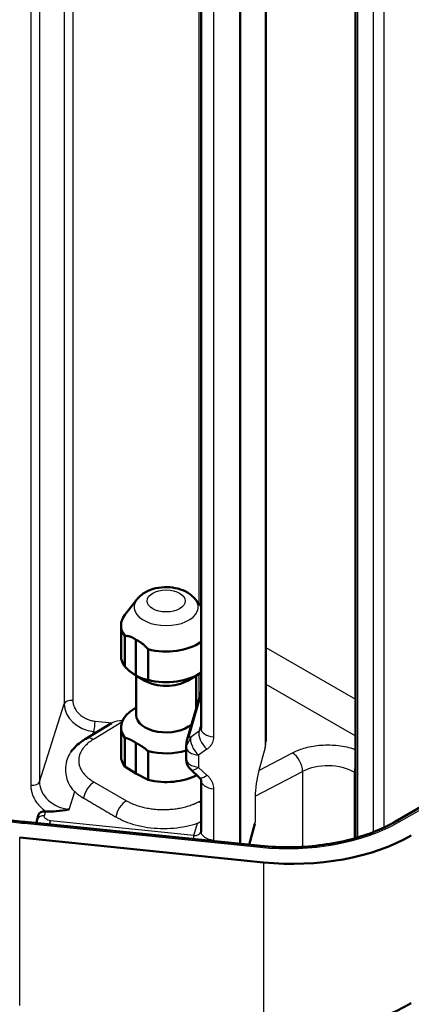
# Model space of a CAD drawing. Units: millimetres. Extents: x 2 to 1680, y 2 to 1186.
# Drawn here: x 1052 to 1078, y 208 to 273 of the extents above; entities that cross this region are included whole.
import ezdxf

# ---------------------------------------------------------------- set-up
doc = ezdxf.new("R2010")
doc.units = ezdxf.units.MM
doc.header["$LTSCALE"] = 2
doc.layers.add('Sichtbar (ISO)', color=7, linetype='Continuous', lineweight=50)
doc.layers.add('Sichtbar schmal (ISO)', color=1, linetype='Continuous', lineweight=25)

msp = doc.modelspace()

# ---------------------------------------------------------------- linework, layer by layer
at = {"layer": 'Sichtbar (ISO)'}
for p, q in [((1067.0490756, 218.526692), (1067.0490756, 450.4202522)), ((1068.7595778, 450.2467954), (1068.7595778, 225.3395632)), ((1074.7079868, 450.6313749), (1074.7079868, 218.9065117)), ((1064.4415131, 445.8250306), (1064.4415131, 226.2048943)), ((1060.1757924, 234.7814661), (1059.385222, 233.7608441)), ((1064.0718771, 234.7814661), (1064.4415131, 234.3042681)), ((1059.1238348, 231.0124958), (1059.1238348, 233.0537373)), ((1059.3740705, 230.3199651), (1059.3740705, 232.3612066)), ((1060.1085804, 229.7265137), (1060.1085804, 232.1023617)), ((1060.9243364, 229.4249187), (1060.9243364, 231.4661601)), ((1060.7096212, 229.3795027), (1060.1085804, 229.7265137)), ((1060.1238348, 227.0933122), (1060.1238348, 229.7177066)), ((1063.5380483, 229.3795027), (1064.2451551, 229.787751)), ((1064.1238348, 227.5585742), (1064.1238348, 229.7177066)), ((1063.5173206, 225.4551888), (1064.4415131, 228.6602798)), ((1060.1238348, 227.5716049), (1060.0025144, 227.5015605)), ((1064.1238348, 227.5716049), (1064.1270559, 227.5697451)), ((1058.4924893, 226.5487094), (1056.7745515, 225.5163312)), ((1059.1238348, 224.3674085), (1059.1238348, 226.2768157)), ((1064.4415126, 226.2048869), (1064.4415126, 226.2048873)), ((1059.3740705, 223.673443), (1059.3740705, 225.584285)), ((1060.1085804, 223.2023433), (1060.1085804, 225.2357825)), ((1060.9243364, 222.7783965), (1060.9243364, 224.6892385)), ((1063.4567053, 224.9813668), (1063.4567053, 224.1822037)), ((1052.5936533, 219.999298), (1022.4713837, 223.5293396)), ((1060.1085804, 223.2023433), (1059.3740705, 223.673443)), ((1063.7753416, 223.4502587), (1064.3275006, 222.9362568)), ((1060.9243364, 222.7783965), (1060.1085804, 223.2023433)), ((1064.4415131, 222.7581647), (1064.4415131, 219.3446488)), ((1077.3659785, 220.0063182), (1082.5312114, 222.9884667)), ((1055.3073291, 220.7573653), (1055.3073291, 220.757343)), ((1053.6216575, 220.4166604), (1053.5375374, 220.1228053)), ((1068.4186909, 218.3872618), (1052.7251087, 219.9849066)), ((1067.6474361, 218.4657774), (1068.0267152, 219.8656162)), ((1052.3834348, 218.9427874), (1068.6013916, 217.29176)), ((1064.4415126, 219.3446403), (1064.4415126, 219.3446406))]:
    msp.add_line(p, q, dxfattribs=at)
for centre, start, end in [((1064.4567053, 224.9813668), 177.948399947, 180), ((1064.4567053, 224.1822037), 180, 184.20135891), ((1064.4567053, 224.1822037), 193.195179705, 227.049696282)]:
    msp.add_arc(centre, 1, start, end, dxfattribs=at)
for centre, major_axis, ratio, start_param, end_param in [((1062.1238348, 233.0537373), (-3, 0), 0.5773502692, 5.8626509719, 6.694519717), ((1062.1238348, 233.0537373), (3, 0), 0.5773502692, 4.3010545706, 5.595251285), ((1062.1238348, 231.0124958), (-3, 0), 0.5773502692, 0, 0.4113344098), ((1062.1238348, 230.1959992), (-2, 0), 0.5773502692, 0.7853981634, 2.3561944902), ((1062.1238348, 231.0124958), (3, 0), 0.5773502692, 4.3010545706, 5.595251285), ((1062.1238348, 226.2768157), (-3, 0), 0.5773502692, 5.4977871438, 6.694519717), ((1062.1238348, 227.0933122), (-2, 0), 0.5773502692, 0, 2.5745611975), ((1065.4412362, 226.2044978), (-0.9997234, 0.0005949), 0.5773502118, 0.0003437392, 0.0003558342), ((1063.9977464, 225.3166574), (-0.4804258, 0.1385314), 0.8032066555, 0, 0.0007448641), ((1062.1238348, 226.2768157), (3, 0), 0.5773502692, 4.3010545706, 5.1727707819), ((1062.1238348, 224.371943), (2.9999974, 0.0068196), 0.5788597832, 3.1402767848, 3.5516111946), ((1062.1238348, 224.371943), (2.9999974, 0.0068196), 0.5788597832, 4.2997387018, 5.4547750489), ((1054.0182207, 219.9852026), (-0.480683, 0.1376035), 0.8002300847, 0.0000019063, 0.000081837), ((1054.1014861, 220.2760389), (0.4781998, -0.146126), 0.8040637908, 1.8022990083, 3.1558701086), ((1065.4417541, 219.3446489), (-1.0002415, 0), 0.5773502815, 0.0000002204, 0.0000143021), ((1070.5381152, 223.6332052), (11.1531465, 0), 0.5773502692, 4.5378560552, 5.4977871438), ((1070.5381152, 212.4711901), (-11.1531465, 0), 0.5773502692, 1.3962634016, 2.3561944902)]:
    msp.add_ellipse(centre, major_axis=major_axis, ratio=ratio, start_param=start_param, end_param=end_param, dxfattribs=at)
for points, knots in [([(1064.071875, 234.7814688), (1063.9540432, 234.933588), (1063.8181172, 235.0554127), (1063.4882983, 235.2862563), (1063.2885174, 235.3806336), (1062.8480323, 235.5290634), (1062.604749, 235.5754062), (1062.1148473, 235.6116861), (1061.8683991, 235.6017595), (1061.3840499, 235.5241942), (1061.1461693, 235.4567718), (1060.6972483, 235.2511678), (1060.4836347, 235.1148112), (1060.2545247, 234.8773007), (1060.2141431, 234.8309764), (1060.1757945, 234.7814688)], [2.7767312073, 2.7767312073, 2.7767312073, 2.7767312073, 3.0459302927, 3.0459302927, 3.3986821911, 3.3986821911, 3.7994195913, 3.7994195913, 4.1975650853, 4.1975650853, 4.5976158886, 4.5976158886, 4.9896389616, 4.9896389616, 5.0772504267, 5.0772504267, 5.0772504267, 5.0772504267]), ([(1055.7917587, 224.6507865), (1055.9948511, 224.9235306), (1056.254074, 225.1655713), (1056.622425, 225.4215506), (1056.6974104, 225.4699726), (1056.7745551, 225.5163314)], [0.18788966333, 0.18788966333, 0.18788966333, 0.18788966333, 0.3135970795, 0.3135970795, 0.34443291192, 0.34443291192, 0.34443291192, 0.34443291192]), ([(1063.4573427, 225.0171665), (1063.4591333, 225.0672308), (1063.4632375, 225.1179009), (1063.4758392, 225.2420003), (1063.4855716, 225.3146707), (1063.5041859, 225.4052001), (1063.5100687, 225.4299563), (1063.5172385, 225.4549012)], [0, 0, 0, 0, 0.015076187261, 0.015076187261, 0.037706578091, 0.037706578091, 0.046460091929, 0.046460091929, 0.046460091929, 0.046460091929]), ([(1064.4415126, 222.7581704), (1064.4415126, 222.7601064), (1064.4418285, 222.7697744), (1064.4275482, 222.8065943), (1064.4189322, 222.8245878), (1064.3878669, 222.8721709), (1064.362139, 222.9040055), (1064.3274955, 222.9362584)], [0, 0, 0, 0, 0.026635534202, 0.026635534202, 0.042025110592, 0.042025110592, 0.060724534602, 0.060724534602, 0.060724534602, 0.060724534602]), ([(1055.6689295, 220.8188338), (1055.6433779, 220.8143387), (1055.6178411, 220.8098032), (1055.3638856, 220.7657959), (1055.0871929, 220.7179458), (1054.6021702, 220.6712624), (1054.3492363, 220.6585268), (1054.1061076, 220.6838923)], [-0.18543579308, -0.18543579308, -0.18543579308, -0.18543579308, -0.17422314157, -0.17422314157, -0.07414232437, -0.07414232437, -0.00003468973, -0.00003468973, -0.00003468973, -0.00003468973]), ([(1053.4914912, 219.906887), (1053.4920716, 219.910412), (1053.4926554, 219.9139238), (1053.5056528, 219.9913313), (1053.519218, 220.0588009), (1053.5375294, 220.1227743)], [0.06615187934, 0.06615187934, 0.06615187934, 0.06615187934, 0.067324135805, 0.067324135805, 0.092091499707, 0.092091499707, 0.092091499707, 0.092091499707]), ([(1052.5936533, 219.999298), (1052.6023927, 219.9982738), (1052.6111371, 219.9972625), (1052.6286359, 219.9952659), (1052.6373902, 219.9942805), (1052.6549085, 219.9923357), (1052.6636725, 219.9913762), (1052.6812099, 219.9894833), (1052.6899833, 219.9885498), (1052.7075392, 219.9867087), (1052.7163217, 219.9858012), (1052.7251087, 219.9849066)], [0.585139085024, 0.585139085024, 0.585139085024, 0.585139085024, 0.590284315658, 0.590284315658, 0.595429546293, 0.595429546293, 0.600574776928, 0.600574776928, 0.605720007563, 0.605720007563, 0.610865238198, 0.610865238198, 0.610865238198, 0.610865238198]), ([(1068.4186909, 218.3872618), (1069.0616783, 218.3218041), (1069.7161963, 218.2920481), (1071.0229417, 218.3052171), (1071.6751396, 218.3481421), (1072.9519148, 218.5048274), (1073.5764619, 218.6185885), (1074.7735795, 218.9119669), (1075.3461168, 219.0915865), (1076.4167665, 219.5085271), (1076.9148352, 219.7458504), (1077.3659785, 220.0063182)], [0.6108652382, 0.6108652382, 0.6108652382, 0.6108652382, 0.80285145592, 0.80285145592, 0.99483767364, 0.99483767364, 1.18682389136, 1.18682389136, 1.37881010908, 1.37881010908, 1.57079632679, 1.57079632679, 1.57079632679, 1.57079632679])]:
    msp.add_open_spline(points, degree=3, knots=knots, dxfattribs=at)
for points, weights in [([(1059.3740705, 232.3612066), (1059.7507422, 232.3713934), (1060.1085804, 232.1023617)], [1.36108869614, 1.40382921961, 1.3969313803]), ([(1060.1085804, 232.1023617), (1060.506, 231.9353451), (1060.9243364, 231.4661601)], [1.3969324097, 1.4038302541, 1.36108969913]), ([(1059.3740705, 230.3199651), (1059.7507422, 229.9331117), (1060.1085804, 229.7265137)], [1.65142377157, 1.70328131522, 1.69491209149]), ([(1060.1085804, 229.7265137), (1060.506, 229.4970634), (1060.9243364, 229.4249187)], [1.69491209149, 1.70328131522, 1.65142377157]), ([(1059.3740705, 225.584285), (1059.7507422, 225.4880851), (1060.1085804, 225.2357825)], [10.75009952, 11.0876711141, 11.0331908592]), ([(1060.1085804, 225.2357825), (1060.506, 225.0520369), (1060.9243364, 224.6892385)], [11.0331908592, 11.0876711141, 10.75009952])]:
    msp.add_rational_spline(points, weights, degree=2, dxfattribs=at)
msp.add_open_spline([(1063.4790662, 223.9722408), (1063.4692421, 224.0174377), (1063.4626558, 224.063419), (1063.4593175, 224.1093452)], degree=3, dxfattribs=at)
at = {"layer": 'Sichtbar schmal (ISO)'}
for p, q in [((1053.1209382, 451.8381705), (1053.1209382, 222.4205882)), ((1053.6993917, 451.7792825), (1053.6993916, 222.6522699)), ((1055.341162, 451.6121463), (1055.341162, 227.8307525)), ((1055.9196136, 451.5532585), (1055.9196136, 228.0624351)), ((1074.8544334, 450.6661578), (1074.8544334, 218.949172)), ((1075.9169499, 219.3139482), (1075.916949, 450.9627216)), ((1076.62317, 219.6184321), (1076.6231652, 451.2072232)), ((1068.7041729, 450.2520451), (1068.7041737, 224.9319869)), ((1064.3197587, 234.4614524), (1064.3197587, 446.0103296)), ((1065.267865, 445.2564519), (1065.267865, 225.6363155)), ((1068.7595778, 231.5859477), (1074.7079868, 228.1516322)), ((1064.3197587, 228.2380367), (1064.3197587, 229.8323944)), ((1068.7595778, 229.1396682), (1074.7079868, 225.7053529)), ((1063.64882, 225.638285), (1064.4415131, 228.3873368)), ((1053.6993916, 222.6522699), (1055.341162, 227.8307525)), ((1057.396769, 226.6873589), (1058.5328425, 226.5717038)), ((1057.2485109, 225.8011525), (1057.3107026, 225.9973175)), ((1059.1805677, 226.6120664), (1057.2877886, 225.4746191)), ((1057.3107026, 225.9973175), (1057.5366621, 225.9743143)), ((1064.3110107, 226.0262023), (1063.7588523, 225.6246222)), ((1064.3110107, 226.0262023), (1064.4415129, 226.4787826)), ((1064.8352165, 224.8143688), (1064.2830571, 224.4127878)), ((1068.7041753, 224.9319868), (1068.2888761, 223.4135278)), ((1064.2830571, 224.4127878), (1064.2830571, 223.6136247)), ((1068.2888761, 223.4135275), (1070.5238611, 224.581801)), ((1022.4205644, 223.4401217), (1052.5354564, 219.9109447)), ((1064.2830571, 223.6136247), (1064.8352165, 223.0996242)), ((1068.0403333, 221.688393), (1071.1948433, 223.3373213)), ((1071.1948433, 223.3373213), (1071.1948432, 218.3262726)), ((1074.635436, 223.2923949), (1074.7079868, 223.2505081)), ((1074.635436, 223.2923949), (1074.6354364, 218.8860079)), ((1077.6159785, 219.9815537), (1082.7812114, 222.9637023)), ((1057.3306042, 222.6346849), (1059.4810869, 221.3931031)), ((1065.267865, 222.189586), (1065.267865, 218.7760701)), ((1055.6689295, 220.8188357), (1056.0423021, 221.9965279)), ((1064.2979177, 221.3273701), (1064.4415131, 221.4024304)), ((1068.0403333, 221.6883932), (1068.0403333, 219.9599756)), ((1054.1060929, 220.6839119), (1054.0174719, 220.3909524)), ((1052.6744692, 219.8957259), (1068.3680515, 218.2980811)), ((1063.9628424, 219.0818326), (1054.4273395, 220.0525696)), ((1063.9628424, 219.0818326), (1064.1968124, 219.8991555)), ((1067.6358082, 218.4669612), (1068.0403322, 219.959975)), ((1052.3834348, 207.7807724), (1052.3834348, 218.9427874)), ((1068.6013916, 217.29176), (1068.6013916, 206.129745))]:
    msp.add_line(p, q, dxfattribs=at)
msp.add_ellipse((1062.1238348, 234.6867304), major_axis=(-1.2679473, 0), ratio=0.5773502692, dxfattribs=at)
for centre, major_axis, ratio, start_param, end_param in [((1062.1238348, 234.2784838), (2.1339734, 0), 0.5773502692, 2.7210559365, 6.7037220242), ((1055.8327895, 227.7781456), (-0.5, 0), 0.5773502692, 4.5378560552, 6.0999257357), ((1057.3099718, 227.6277874), (-1.9111684, 0.5892866), 0.8025195735, 0.2429781614, 1.8137424525), ((1057.3099449, 226.4030694), (0.0506395, 0.497429), 0.1417831433, 3.7730338532, 5.3351035337), ((1059.3418694, 225.8924617), (1.178496, -0.2210409), 0.674623204, 1.7975211533, 2.4458709826), ((1065.0088643, 225.3829464), (-0.5881808, 0.8087295), 0.5085041126, 0.3745198001, 1.9365894806), ((1063.9645925, 226.3551651), (0.4731828, -0.1609817), 0.8056475476, 5.7638265453, 6.3137090068), ((1065.441512, 226.2048943), (-0.9999993, 0.0000001), 0.577350282, 0.0000123465, 1.3962645704), ((1057.2896412, 224.6591933), (-0.5150883, 0.8571371), 0.5858252074, 5.4876268032, 6.2831866924), ((1063.9977465, 225.3166573), (-0.4804259, 0.1385315), 0.8032066555, 5.7260164961, 6.2831853073), ((1064.4567053, 224.9813668), (-0.5881808, 0.8087295), 0.5085041126, 0.3745198001, 1.9365894806), ((1064.2595778, 225.3327615), (4.4999961, 0.0102294), 0.5788597832, 6.1247898057, 6.2818694384), ((1064.4567053, 224.9813668), (-1, 0), 0.5773502692, 0, 1.3962634016), ((1064.4567053, 224.1822037), (-1, 0), 0.5773502692, 0, 1.3962634016), ((1070.5257144, 223.7663751), (0.4632494, -0.886227), 0.5448315587, 0.809010247, 2.3796725987), ((1064.4567053, 224.1822037), (-0.6813638, -0.731945), 0.3079924683, 0, 1.0068967026), ((1068.2889101, 222.597153), (0.1882691, 1.2214294), 0.1328869118, 0.8594406677, 2.4300999789), ((1072.8676816, 222.2642933), (2.499995, 0.0079499), 0.5794624707, 0.7835620774, 2.3019987651), ((1075.3425432, 223.7006434), (-0.5, -0.8660254), 0.5773502692, 5.0408278232, 5.4977871438), ((1065.0088604, 223.668199), (-0.6813612, -0.7319422), 0.3079924441, 0.0000030015, 1.0069023295), ((1065.4415131, 222.7581647), (-1, 0), 0.5773502692, 6.2831753892, 7.6794487088), ((1053.2077727, 222.704876), (0.4999978, 0), 0.5773502711, 4.537834474, 6.0999255568), ((1055.6695914, 222.4541746), (-1.9141887, 0.5789723), 0.8056561959, 0.238595206, 1.8094835702), ((1057.3324554, 221.8192599), (-0.5, -0.8660254), 0.5773502692, 3.9296088109, 5.3151700319), ((1059.4829398, 220.5776792), (-0.5, -0.8660254), 0.57735027, 3.9296113483, 5.3306485196), ((1064.2997689, 220.5119451), (0.4632498, -0.8862277), 0.5448315588, 2.163453418, 2.3796695582), ((1054.0182295, 219.9852005), (-0.4806921, 0.1376048), 0.8002300847, 4.939116999, 6.2831853073), ((1052.5354564, 219.5026964), (0.0581969, 0.4966016), 0.1624201438, 0, 0.6250276163), ((1053.6295342, 223.0229105), (5.5, 0), 0.5773502692, 4.512129902, 4.5378560552), ((1052.6744692, 219.4874776), (0.0506395, 0.497429), 0.1417831433, 0, 0.6227145533), ((1054.4288548, 219.2410658), (0.101279, 0.9948581), 0.1417831433, 0.6314411996, 0.9673756688), ((1067.4498989, 219.6486402), (0.5505644, 0.4377926), 0.4871888382, 5.6983976832, 5.9135894831), ((1070.1913573, 224.2681608), (10.5, 0), 0.5773502692, 4.5378560552, 5.4977871438), ((1077.6159785, 219.5733055), (-0.25, 0.4330127), 0.5773502692, 5.4977871438, 6.2831853072), ((1063.9643577, 218.2703285), (0.101279, 0.9948581), 0.1417831433, 0.6314411996, 0.9673756688), ((1063.96465, 219.4947454), (0.4723826, -0.1631319), 0.8114441234, 4.9819196489, 6.3193780683), ((1065.4415118, 219.3446488), (-0.9999992, 0.0000001), 0.5773502816, 0.0000143644, 1.3962647193), ((1068.3680515, 217.8898328), (0.0506395, 0.497429), 0.1417831433, 0, 0.6227145533)]:
    msp.add_ellipse(centre, major_axis=major_axis, ratio=ratio, start_param=start_param, end_param=end_param, dxfattribs=at)
for points, knots in [([(1055.9196136, 228.0624351), (1055.9196165, 227.9905963), (1055.9270782, 227.9192446), (1055.9419706, 227.8477837), (1055.943779, 227.8391063), (1055.9456988, 227.8304272), (1055.9477311, 227.8217452), (1055.9623368, 227.7593481), (1055.9826218, 227.6968099), (1056.0083664, 227.635347), (1056.0157035, 227.6178304), (1056.0234817, 227.6004011), (1056.0316871, 227.5830871), (1056.0562555, 227.5312461), (1056.084704, 227.4804354), (1056.116793, 227.4310048), (1056.1330262, 227.405999), (1056.1501919, 227.3813463), (1056.1682539, 227.3570875), (1056.1980518, 227.3170664), (1056.2302853, 227.2781178), (1056.2647745, 227.2404941), (1056.2925166, 227.2102309), (1056.3217179, 227.180825), (1056.3522584, 227.1523951), (1056.3827985, 227.1239654), (1056.4146801, 227.0965095), (1056.447775, 227.0701399), (1056.4889197, 227.0373562), (1056.5319396, 227.0062518), (1056.5765522, 226.9770047), (1056.6035938, 226.9592768), (1056.6312204, 226.9422325), (1056.6593874, 226.9259063), (1056.7150675, 226.8936331), (1056.7728593, 226.8641633), (1056.8323702, 226.8377353), (1056.8522459, 226.8289089), (1056.8723129, 226.8204172), (1056.8925394, 226.812275), (1056.963511, 226.7837052), (1057.03645, 226.7594617), (1057.1099161, 226.7398732), (1057.1201383, 226.7371476), (1057.1303707, 226.7345142), (1057.1406149, 226.731972), (1057.224978, 226.7110365), (1057.3101218, 226.6961822), (1057.396769, 226.6873589)], [0, 0, 0, 0, 0.1114648285, 0.1114648285, 0.1114648285, 0.125, 0.125, 0.125, 0.2222766656, 0.2222766656, 0.2222766656, 0.25, 0.25, 0.25, 0.3330080801, 0.3330080801, 0.3330080801, 0.375, 0.375, 0.375, 0.444276368, 0.444276368, 0.444276368, 0.5, 0.5, 0.5, 0.5557229957, 0.5557229957, 0.5557229957, 0.625, 0.625, 0.625, 0.6669916575, 0.6669916575, 0.6669916575, 0.75, 0.75, 0.75, 0.7777233267, 0.7777233267, 0.7777233267, 0.875, 0.875, 0.875, 0.8885351933, 0.8885351933, 0.8885351933, 1, 1, 1, 1]), ([(1058.5328425, 226.5717038), (1058.5210149, 226.5653319), (1058.5093294, 226.5587135), (1058.4960259, 226.5508274), (1058.4942606, 226.5497718), (1058.49249, 226.5487041)], [0.4351398555667, 0.4351398555667, 0.4351398555667, 0.4351398555667, 0.4396357361798, 0.4396357361798, 0.4403210699937, 0.4403210699937, 0.4403210699937, 0.4403210699937]), ([(1057.2877886, 225.4746191), (1057.2460104, 225.4495132), (1057.2047045, 225.4234114), (1057.1639236, 225.3961978), (1057.1116335, 225.3613039), (1057.0602012, 225.3245822), (1057.0098413, 225.2857771), (1056.9654719, 225.2515879), (1056.9219119, 225.2157928), (1056.8796225, 225.1784402), (1056.8364787, 225.140333), (1056.7946583, 225.1006044), (1056.7546234, 225.0593466), (1056.711478, 225.0148832), (1056.6704112, 224.968641), (1056.6319223, 224.9206817), (1056.5996904, 224.8805188), (1056.5692671, 224.8391523), (1056.5409357, 224.7966431), (1056.5036833, 224.7407486), (1056.4700107, 224.6828793), (1056.4406905, 224.623567), (1056.4210846, 224.583906), (1056.4034212, 224.5436017), (1056.3878572, 224.5028352), (1056.3625696, 224.4365995), (1056.3428671, 224.3691273), (1056.3291144, 224.3009295), (1056.3217442, 224.2643815), (1056.3160808, 224.2276258), (1056.3121502, 224.190745), (1056.3042215, 224.1163495), (1056.3033594, 224.0414377), (1056.3096551, 223.9668437), (1056.3123043, 223.9354559), (1056.3162173, 223.9041245), (1056.3213758, 223.872911), (1056.3345513, 223.793189), (1056.3559007, 223.7142303), (1056.3847706, 223.6370869), (1056.3940669, 223.6122462), (1056.4041397, 223.587593), (1056.4149534, 223.5631591), (1056.450865, 223.4820154), (1056.4950216, 223.4033029), (1056.5460013, 223.327981), (1056.5580454, 223.3101859), (1056.5704689, 223.2925792), (1056.5832482, 223.2751715), (1056.6408577, 223.1966972), (1056.7057453, 223.1222815), (1056.7744193, 223.05346), (1056.7854594, 223.0423961), (1056.7965956, 223.0314755), (1056.8078108, 223.0207029), (1056.8816889, 222.9497407), (1056.9591369, 222.8852845), (1057.0387251, 222.8259854), (1057.0463737, 222.8202866), (1057.0540431, 222.8146355), (1057.0617326, 222.8090309), (1057.1465175, 222.7472338), (1057.2336044, 222.6910857), (1057.3215273, 222.6399449), (1057.3245519, 222.6381857), (1057.3275775, 222.6364323), (1057.3306042, 222.6346849)], [0, 0, 0, 0, 0.0398336117, 0.0398336117, 0.0398336117, 0.0909090909, 0.0909090909, 0.0909090909, 0.1359091088, 0.1359091088, 0.1359091088, 0.1818181818, 0.1818181818, 0.1818181818, 0.2312942129, 0.2312942129, 0.2312942129, 0.2727272727, 0.2727272727, 0.2727272727, 0.3272068719, 0.3272068719, 0.3272068719, 0.3636363636, 0.3636363636, 0.3636363636, 0.4228253931, 0.4228253931, 0.4228253931, 0.4545454545, 0.4545454545, 0.4545454545, 0.5185307048, 0.5185307048, 0.5185307048, 0.5454545455, 0.5454545455, 0.5454545455, 0.6142205341, 0.6142205341, 0.6142205341, 0.6363636364, 0.6363636364, 0.6363636364, 0.7098995679, 0.7098995679, 0.7098995679, 0.7272727273, 0.7272727273, 0.7272727273, 0.80559116, 0.80559116, 0.80559116, 0.8181818182, 0.8181818182, 0.8181818182, 0.9011202632, 0.9011202632, 0.9011202632, 0.9090909091, 0.9090909091, 0.9090909091, 0.9969766712, 0.9969766712, 0.9969766712, 1, 1, 1, 1]), ([(1063.4573321, 225.0171707), (1063.4571693, 225.012399), (1063.4577718, 225.0091794), (1063.4591842, 225.0058686), (1063.4615116, 225.0004127), (1063.4663597, 224.9946998), (1063.4721822, 225.0131062), (1063.4780047, 225.0315127), (1063.485584, 225.0740495), (1063.4946543, 225.0963842), (1063.5037245, 225.1187189), (1063.5131433, 225.1210044), (1063.5248688, 225.1328578), (1063.5365943, 225.1447112), (1063.5509928, 225.1660626), (1063.562395, 225.1947256), (1063.5737971, 225.2233886), (1063.58218, 225.2593672), (1063.598527, 225.2881148), (1063.614874, 225.3168625), (1063.6395992, 225.3382319), (1063.658299, 225.3668568), (1063.6769988, 225.3954816), (1063.6893575, 225.4315441), (1063.7011483, 225.4637655), (1063.7129391, 225.4959869), (1063.7238366, 225.5245514), (1063.7345274, 225.5520951), (1063.7411423, 225.5691377), (1063.7477322, 225.5857429), (1063.7525082, 225.6003291)], [0.12665191619, 0.12665191619, 0.12665191619, 0.12665191619, 0.18181818182, 0.18181818182, 0.18181818182, 0.27272727273, 0.27272727273, 0.27272727273, 0.36363636364, 0.36363636364, 0.36363636364, 0.45454545455, 0.45454545455, 0.45454545455, 0.54545454545, 0.54545454545, 0.54545454545, 0.63636363636, 0.63636363636, 0.63636363636, 0.72727272727, 0.72727272727, 0.72727272727, 0.81818181818, 0.81818181818, 0.81818181818, 0.90909090909, 0.90909090909, 0.90909090909, 0.96534073888, 0.96534073888, 0.96534073888, 0.96534073888]), ([(1065.2678649, 225.6363152), (1065.2678654, 225.5724512), (1065.2619316, 225.5098564), (1065.2499673, 225.4481064), (1065.2380031, 225.3863563), (1065.2200085, 225.325451), (1065.1961568, 225.2666757), (1065.1723051, 225.2079004), (1065.1425963, 225.1512552), (1065.1073086, 225.0973818), (1065.0720209, 225.0435084), (1065.0311544, 224.9924068), (1064.9856986, 224.9451192), (1064.9402428, 224.8978316), (1064.8901978, 224.854358), (1064.8352161, 224.8143674)], [0, 0, 0, 0, 0.2, 0.2, 0.2, 0.4, 0.4, 0.4, 0.6, 0.6, 0.6, 0.8, 0.8, 0.8, 1, 1, 1, 1]), ([(1070.5238611, 224.5818014), (1070.6314027, 224.6380139), (1070.7480712, 224.6918685), (1070.8732115, 224.7423305), (1070.9983519, 224.7927925), (1071.1319641, 224.8398619), (1071.2807156, 224.8836512), (1071.4294672, 224.9274406), (1071.593358, 224.9679498), (1071.7647037, 225.0011934), (1071.9360494, 225.034437), (1072.1148499, 225.0604148), (1072.2991822, 225.0781493), (1072.4835144, 225.0958839), (1072.6733785, 225.1053751), (1072.8643792, 225.1057316), (1073.0553799, 225.1060881), (1073.2475173, 225.0973097), (1073.4370091, 225.0794353), (1073.626501, 225.061561), (1073.8133473, 225.0345906), (1073.9932056, 224.9994547), (1074.173064, 224.9643189), (1074.3459344, 224.9210176), (1074.508533, 224.8711993), (1074.5769182, 224.8502469), (1074.6434864, 224.8281417), (1074.7079868, 224.8051143)], [0, 0, 0, 0, 0.1, 0.1, 0.1, 0.2, 0.2, 0.2, 0.3, 0.3, 0.3, 0.4, 0.4, 0.4, 0.5, 0.5, 0.5, 0.6, 0.6, 0.6, 0.7, 0.7, 0.7, 0.8, 0.8, 0.8, 0.84205764414, 0.84205764414, 0.84205764414, 0.84205764414]), ([(1055.7917232, 224.6507205), (1055.7530034, 224.5987319), (1055.7175755, 224.544617), (1055.6072434, 224.352587), (1055.5468702, 224.2036402), (1055.4537503, 223.8560115), (1055.4276104, 223.6506809), (1055.4387807, 223.1048087), (1055.5181897, 222.7853653), (1055.739737, 222.3485233), (1055.8417783, 222.2000848), (1055.9893593, 222.0462459), (1056.0154132, 222.0208766), (1056.0423021, 221.9965279)], [-0.48894963702, -0.48894963702, -0.48894963702, -0.48894963702, -0.46031440337, -0.46031440337, -0.39137790058, -0.39137790058, -0.30939540748, -0.30939540748, -0.18258921897, -0.18258921897, -0.11057843043, -0.11057843043, -0.09577288444, -0.09577288444, -0.09577288444, -0.09577288444]), ([(1063.4832157, 223.9541716), (1063.4790453, 223.9720474), (1063.4753533, 223.9904455), (1063.4721822, 224.0091243), (1063.466519, 224.0424827), (1063.4617773, 224.0766497), (1063.4593806, 224.1091132)], [0.67775968882, 0.67775968882, 0.67775968882, 0.67775968882, 0.72727272727, 0.72727272727, 0.72727272727, 0.81569772675, 0.81569772675, 0.81569772675, 0.81569772675]), ([(1064.8352161, 223.0996228), (1064.8901978, 223.0484377), (1064.9402428, 222.9947747), (1064.9856986, 222.9382321), (1065.0311544, 222.8816894), (1065.0720209, 222.8222672), (1065.1073086, 222.761209), (1065.1425962, 222.7001509), (1065.1723051, 222.6374568), (1065.1961568, 222.5738252), (1065.2200085, 222.5101936), (1065.2380031, 222.4456245), (1065.2499673, 222.3814385), (1065.2619316, 222.3172524), (1065.2678654, 222.2534495), (1065.2678649, 222.1895857)], [0, 0, 0, 0, 0.2, 0.2, 0.2, 0.4, 0.4, 0.4, 0.6, 0.6, 0.6, 0.8, 0.8, 0.8, 1, 1, 1, 1]), ([(1053.1209386, 222.4205894), (1053.1209401, 222.358279), (1053.124341, 222.2957931), (1053.1312193, 222.2329334), (1053.1357436, 222.1915874), (1053.1417767, 222.1500793), (1053.1493745, 222.1083445), (1053.1628273, 222.034448), (1053.1811186, 221.959852), (1053.2042981, 221.8854852), (1053.2141128, 221.8539967), (1053.2248007, 221.8225499), (1053.2363449, 221.7912168), (1053.2673482, 221.7070682), (1053.304593, 221.6237283), (1053.3476013, 221.5420644), (1053.3584286, 221.5215055), (1053.3696207, 221.5010525), (1053.3811668, 221.4807175), (1053.4326175, 221.3901029), (1053.4911367, 221.3018575), (1053.5564187, 221.2170029), (1053.5639797, 221.207175), (1053.5716314, 221.1973927), (1053.5793727, 221.1876576), (1053.6539531, 221.0938701), (1053.7368981, 221.0044578), (1053.8244189, 220.9203731), (1053.9119397, 220.8362884), (1054.0040389, 220.7575379), (1054.1061076, 220.6838923)], [0, 0, 0, 0, 0.1005378538, 0.1005378538, 0.1005378538, 0.1666666667, 0.1666666667, 0.1666666667, 0.2837555228, 0.2837555228, 0.2837555228, 0.3333333333, 0.3333333333, 0.3333333333, 0.4664803031, 0.4664803031, 0.4664803031, 0.5, 0.5, 0.5, 0.6493668204, 0.6493668204, 0.6493668204, 0.6666666667, 0.6666666667, 0.6666666667, 0.8333333333, 0.8333333333, 0.8333333333, 1, 1, 1, 1]), ([(1059.4810869, 221.3931031), (1059.5444978, 221.3564934), (1059.6118561, 221.3203758), (1059.6840207, 221.2848345), (1059.7303733, 221.2620056), (1059.7787116, 221.2394179), (1059.8292776, 221.217129), (1059.9111099, 221.1810582), (1059.9987204, 221.1457215), (1060.0915587, 221.1120236), (1060.1453992, 221.0924809), (1060.2009923, 221.0734885), (1060.2581767, 221.0552021), (1060.3600326, 221.0226306), (1060.466978, 220.9923112), (1060.5783032, 220.9648934), (1060.6372498, 220.9503757), (1060.6974211, 220.9366707), (1060.7586838, 220.9238585), (1060.8782026, 220.898863), (1061.0018993, 220.8772692), (1061.1285176, 220.8596248), (1061.1893728, 220.8511446), (1061.2508999, 220.8435746), (1061.3129416, 220.8369546), (1061.4460942, 220.8227468), (1061.5816483, 220.8129343), (1061.7180256, 220.8077633), (1061.7774058, 220.8055118), (1061.836941, 220.8041379), (1061.8964968, 220.8036433), (1062.0374927, 220.8024726), (1062.1786242, 220.8062542), (1062.3179564, 220.8148513), (1062.3726436, 220.8182257), (1062.4270543, 220.822339), (1062.481077, 220.8271666), (1062.6228199, 220.8398331), (1062.7618966, 220.8574531), (1062.8963646, 220.8793673), (1062.9437213, 220.887085), (1062.990509, 220.8953329), (1063.0366546, 220.9040707), (1063.1714545, 220.9295953), (1063.3007472, 220.9593431), (1063.4230734, 220.9922281), (1063.4615272, 221.0025657), (1063.4992959, 221.0132119), (1063.5363451, 221.0241276), (1063.6575426, 221.0598357), (1063.7710091, 221.0984509), (1063.8752697, 221.1381646), (1063.9042685, 221.1492105), (1063.9325598, 221.16034), (1063.9601237, 221.1715104), (1064.061831, 221.2127279), (1064.1535092, 221.2545647), (1064.2374711, 221.2964869), (1064.258075, 221.3067744), (1064.278213, 221.3170699), (1064.2979177, 221.3273701)], [0, 0, 0, 0, 0.0608895469, 0.0608895469, 0.0608895469, 0.1, 0.1, 0.1, 0.1632936012, 0.1632936012, 0.1632936012, 0.2, 0.2, 0.2, 0.2653808605, 0.2653808605, 0.2653808605, 0.3, 0.3, 0.3, 0.3675392921, 0.3675392921, 0.3675392921, 0.4, 0.4, 0.4, 0.4696664443, 0.4696664443, 0.4696664443, 0.5, 0.5, 0.5, 0.5718135214, 0.5718135214, 0.5718135214, 0.6, 0.6, 0.6, 0.6739547451, 0.6739547451, 0.6739547451, 0.7, 0.7, 0.7, 0.7760829665, 0.7760829665, 0.7760829665, 0.8, 0.8, 0.8, 0.8782388337, 0.8782388337, 0.8782388337, 0.9, 0.9, 0.9, 0.9802957849, 0.9802957849, 0.9802957849, 1, 1, 1, 1]), ([(1058.7856872, 220.3109538), (1059.1579271, 220.0935249), (1059.5925939, 219.9164266), (1060.5989431, 219.6445803), (1061.1707547, 219.5634719), (1062.3365556, 219.5338096), (1062.91961, 219.5856374), (1063.7227262, 219.7548772), (1063.9657702, 219.8210194), (1064.1968124, 219.8991555)], [-0.68375380488, -0.68375380488, -0.68375380488, -0.68375380488, -0.52569299983, -0.52569299983, -0.35056683382, -0.35056683382, -0.17513710618, -0.17513710618, -0.09474992878, -0.09474992878, -0.09474992878, -0.09474992878]), ([(1054.3084766, 219.8237159), (1054.309146, 219.824722), (1054.3098135, 219.8257275), (1054.310479, 219.8267323), (1054.3207988, 219.8423152), (1054.3306646, 219.8577373), (1054.33996, 219.8729249), (1054.3554574, 219.898246), (1054.3693657, 219.9229172), (1054.3815116, 219.9466307), (1054.4009428, 219.9845677), (1054.4157233, 220.0201153), (1054.4273395, 220.0525696)], [0.84429415062, 0.84429415062, 0.84429415062, 0.84429415062, 0.84615384615, 0.84615384615, 0.84615384615, 0.87499398115, 0.87499398115, 0.87499398115, 0.92307692308, 0.92307692308, 0.92307692308, 1, 1, 1, 1]), ([(1064.1968124, 219.8991555), (1064.1998525, 219.9001836), (1064.2028883, 219.9012331), (1064.2300263, 219.910824), (1064.2538838, 219.9207108), (1064.316559, 219.9503843), (1064.354722, 219.9723835), (1064.4083495, 220.0089052), (1064.4250955, 220.0211654), (1064.4415278, 220.0340814)], [-0.120568541088, -0.120568541088, -0.120568541088, -0.120568541088, -0.119351709436, -0.119351709436, -0.109674510355, -0.109674510355, -0.093497783811, -0.093497783811, -0.085976214988, -0.085976214988, -0.085976214988, -0.085976214988])]:
    msp.add_open_spline(points, degree=3, knots=knots, dxfattribs=at)
for points in [[(1063.7588523, 225.6246222), (1063.6895139, 225.5751065), (1063.6322995, 225.5809979), (1063.64882, 225.638285)], [(1056.0423021, 221.9965279), (1056.2135337, 221.841472), (1056.4128223, 221.6971093), (1056.6371065, 221.5660789)], [(1054.4273395, 220.0525696), (1054.1926391, 220.0809781), (1053.9778977, 220.2527087), (1054.0174719, 220.3909524)], [(1065.2678649, 218.7760697), (1065.2678651, 218.753308), (1065.2671163, 218.73071), (1065.2656097, 218.7082531)]]:
    msp.add_open_spline(points, degree=3, dxfattribs=at)
msp.add_rational_spline([(1056.6371065, 221.5660789), (1057.7098223, 220.9393845), (1058.7856849, 220.3109525)], [1, 0.999969969706, 0.99999983468], degree=2, dxfattribs=at)

doc.saveas('drawing.dxf')
